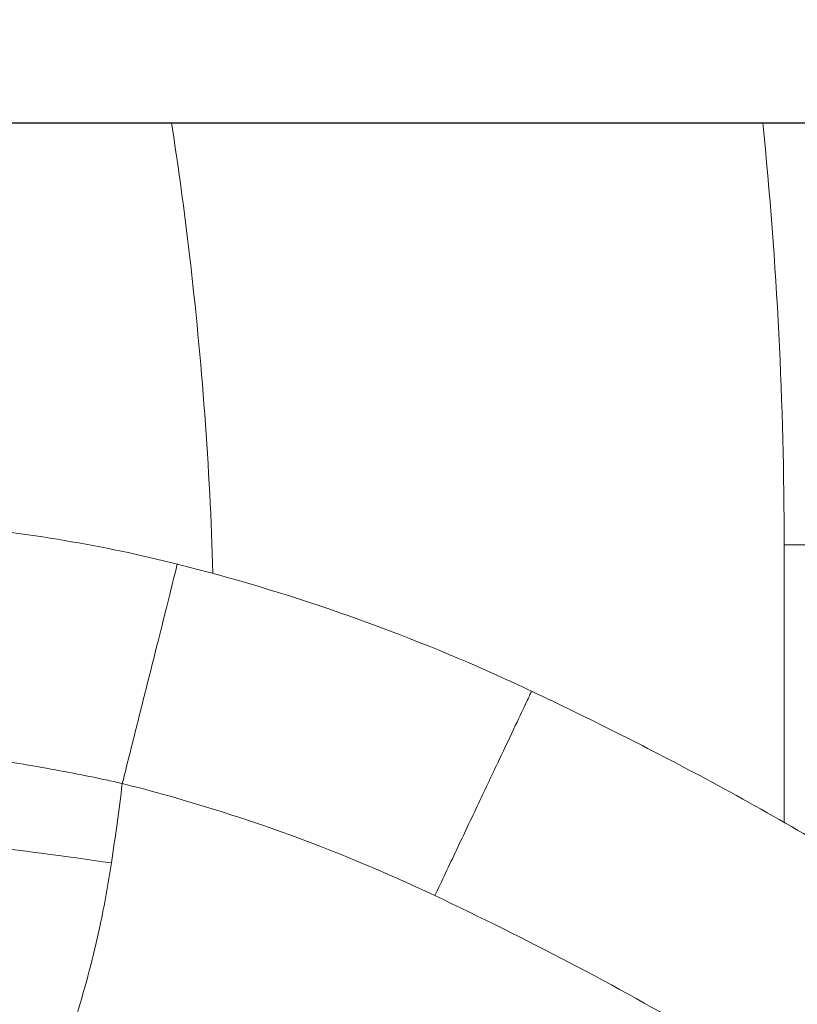
# Model space of a CAD drawing. Units: millimetres. Extents: x 68314 to 80959, y 41339 to 55628.
# Drawn here: x 79374 to 79415, y 45794 to 45847 of the extents above; entities that cross this region are included whole.
import ezdxf

# ---------------------------------------------------------------- set-up
doc = ezdxf.new("R2010")
doc.units = ezdxf.units.MM
doc.styles.get("Standard").update_dxf_attribs({"font": 'arial.ttf'})
doc.dimstyles.new('OLCU', dxfattribs={"dimtxt": 300, "dimasz": 150, "dimexe": 0.18, "dimexo": 0.0625, "dimgap": 50, "dimtad": 1, "dimdec": 0, "dimlfac": 0.1, "dimrnd": 5, "dimzin": 0, "dimdsep": 46, "dimtxsty": 'Standard', "dimcen": 0.09, "dimse1": 1, "dimse2": 1, "dimadec": 0, "dimazin": 0, "dimtfac": 1, "dimtdec": 0, "dimtofl": 0, "dimtmove": 0, "dimatfit": 3, "dimfxl": 1, "dimtolj": 1, "dimtzin": 0, "dimarcsym": 0})

# ---------------------------------------------------------------- blocks, each defined once
blk = doc.blocks.new('*D41')
at = {"color": 0, "lineweight": -2, "transparency": 16777216}
blk.add_line((69663.706, 55227.618), (80804.808, 55227.618), dxfattribs=at)
at = {"color": 0, "transparency": 16777216}
for points in [[(69663.706, 55252.618), (69663.706, 55202.618), (69513.706, 55227.618)], [(80804.808, 55252.618), (80804.808, 55202.618), (80954.808, 55227.618)]]:
    blk.add_solid(points, dxfattribs=at)
at = {"layer": 'Defpoints', "color": 0, "transparency": 16777216}
for p in [(80954.808, 55227.618), (69513.706, 46719.835), (80954.808, 44862.677)]:
    blk.add_point(p, dxfattribs=at)
at = {"color": 0, "transparency": 16777216, "insert": (75234.257, 55430.79), "char_height": 300, "attachment_point": 5}
blk.add_mtext('\\A1;1140', dxfattribs=at)

msp = doc.modelspace()

# ---------------------------------------------------------------- linework, layer by layer
msp.add_line((77095.649, 45841.084), (80045.736, 45841.084))
at = {"color": 0, "linetype": 'Continuous', "lineweight": 0}
msp.add_line((79414.339, 45803.892), (79414.339, 45818.652), dxfattribs=at)
msp.add_ellipse((79362.218, 45723.162), major_axis=(64.459, -59.601), ratio=0.950039, start_param=1.889708, end_param=2.092757, dxfattribs=at)
msp.add_open_spline([(76038.43, 41348.61), (76160.207, 41339.741), (76412.644, 41357.872), (77168.241, 41301.13), (78293.357, 42170.201), (79719.602, 42101.958), (80854.749, 42611.027), (80955.392, 43733.856), (80961.637, 44660.732), (80940.571, 45636.752), (80939.742, 46588.937), (80956.789, 47449.332), (80938.583, 48200.395), (80953.122, 49473.371), (79282.715, 49325.318), (79229.89, 51799.047), (78557.232, 53889.614), (77096.382, 54510.914), (76369.534, 54479.808), (75646.264, 54507.61), (74393.061, 54090.146), (73972.588, 52437.08), (72420.582, 52339.706), (71943.841, 51057.181), (72577.668, 49488.172), (70743.772, 49559.436), (70871.541, 48148.151), (69747.727, 47800.669), (69492.068, 46962.044), (69516.967, 46376.915), (69489.189, 45783.818), (69827.554, 44959.407), (70973.864, 44247.741), (70299.26, 42522.758), (71761.869, 42210.269), (72459.258, 42225.956), (73310.118, 42226.625), (74569.963, 42119.144), (75548.302, 41384.305), (76038.43, 41348.61)], degree=3, knots=[0, 0, 0, 0, 372.299412, 750, 2248.426374, 4197.034884, 5207.165283, 6099.269326, 6875.730301, 8131.284264, 8990.347466, 9750.287978, 10675.432946, 11418.852996, 12369.657451, 14805.174613, 17251.180376, 18749.606749, 19088.483464, 19433.146383, 20931.572757, 22600.384019, 23748.434316, 24896.484613, 26261.203539, 27409.253836, 28557.304134, 29374.742208, 30522.792505, 30837.81422, 31148.606068, 32296.656365, 33332.541314, 34775.472282, 36273.898655, 36599.396038, 36926.528669, 38814.486501, 40312.912875, 40312.912875, 40312.912875, 40312.912875])
for points, knots in [([(79381.783, 45841.084), (79382.143, 45838.745), (79383.224, 45830.794), (79383.817, 45822.785), (79383.984, 45817.131)], [-87.870905, -87.870905, -87.870905, -87.870905, -87.161074, -85.464545, -85.464545, -85.464545, -85.464545]), ([(79336.133, 45813.167), (79337.628, 45814), (79339.225, 45814.774), (79342.581, 45816.174), (79344.342, 45816.804), (79347.981, 45817.893), (79349.862, 45818.357), (79353.708, 45819.104), (79355.679, 45819.392), (79359.674, 45819.781), (79361.705, 45819.887), (79365.789, 45819.91), (79367.85, 45819.831), (79371.971, 45819.492), (79374.039, 45819.232), (79378.104, 45818.547), (79380.109, 45818.125), (79382.091, 45817.627)], [0, 0, 0, 0, 6.910646, 6.910646, 13.729544, 13.729544, 20.4, 20.4, 26.941323, 26.941323, 33.373676, 33.373676, 39.716716, 39.716716, 46.007919, 46.007919, 52.138571, 52.138571, 52.138571, 52.138571]), ([(79414.339, 45818.652), (79415.341, 45818.652), (79416.384, 45818.652), (79417.44, 45818.653), (79417.458, 45818.653), (79417.476, 45818.653), (79417.494, 45818.653), (79419.574, 45818.654), (79421.704, 45818.656), (79423.527, 45818.659), (79423.587, 45818.659), (79423.647, 45818.659), (79423.706, 45818.659), (79424.637, 45818.66), (79425.487, 45818.662), (79426.216, 45818.664), (79426.945, 45818.666), (79427.554, 45818.669), (79428.028, 45818.671), (79428.222, 45818.672), (79428.394, 45818.673), (79428.544, 45818.674), (79428.577, 45818.674), (79428.609, 45818.674), (79428.64, 45818.674), (79429.123, 45818.678), (79429.339, 45818.681), (79429.339, 45818.684)], [-1, -1, -1, -1, -0.8595322, -0.8595322, -0.8595322, -0.8571429, -0.8571429, -0.8571429, -0.58056, -0.58056, -0.58056, -0.5714286, -0.5714286, -0.5714286, -0.4286021, -0.4286021, -0.4286021, -0.2857143, -0.2857143, -0.2857143, -0.2271741, -0.2271741, -0.2271741, -0.2142165, -0.2142165, -0.2142165, -0.0119011, -0.0119011, -0.0119011, -0.0119011]), ([(79379.164, 45805.962), (79379.378, 45806.812), (79379.602, 45807.706), (79379.83, 45808.613), (79380.058, 45809.519), (79380.289, 45810.439), (79380.51, 45811.322), (79380.732, 45812.206), (79380.945, 45813.054), (79381.136, 45813.815), (79381.327, 45814.577), (79381.497, 45815.252), (79381.636, 45815.805), (79381.774, 45816.358), (79381.882, 45816.789), (79381.957, 45817.088), (79382.032, 45817.387), (79382.073, 45817.555), (79382.086, 45817.608), (79382.09, 45817.621), (79382.091, 45817.627), (79382.091, 45817.627)], [-1, -1, -1, -1, -0.8571429, -0.8571429, -0.8571429, -0.7142857, -0.7142857, -0.7142857, -0.5714286, -0.5714286, -0.5714286, -0.4285714, -0.4285714, -0.4285714, -0.2857143, -0.2857143, -0.2857143, -0.1428571, -0.1428571, -0.1428571, -0.1087418, -0.1087418, -0.1087418, -0.1087418]), ([(79382.091, 45817.627), (79385.004, 45816.894), (79387.886, 45816.031), (79393.563, 45814.056), (79396.363, 45812.94), (79399.71, 45811.433), (79400.313, 45811.155), (79400.913, 45810.871)], [0.000016, 0.000016, 0.000016, 0.000016, 9.009896, 9.009896, 18.032568, 18.032568, 20.023921, 20.023921, 20.023921, 20.023921]), ([(79395.777, 45800), (79396.146, 45800.778), (79396.92, 45802.414), (79398.112, 45804.933), (79399.214, 45807.265), (79400.103, 45809.146), (79400.688, 45810.386), (79400.89, 45810.819), (79400.913, 45810.871), (79400.913, 45810.871)], [-1, -1, -1, -1, -0.8571429, -0.7142857, -0.5714286, -0.4285714, -0.2857143, -0.1428571, -0.0868801, -0.0868801, -0.0868801, -0.0868801]), ([(79400.913, 45810.871), (79403.926, 45809.444), (79406.911, 45807.953), (79413.348, 45804.512), (79416.788, 45802.524), (79420.117, 45800.371)], [0, 0, 0, 0, 10.002693, 10.002693, 21.897533, 21.897533, 21.897533, 21.897533]), ([(79379.164, 45805.962), (79378.872, 45806.028), (79378.012, 45806.217), (79375.863, 45806.657), (79372.732, 45807.2), (79368.915, 45807.697), (79365.142, 45808.026), (79361.4, 45808.191), (79357.689, 45808.19), (79354.016, 45808.023), (79350.383, 45807.684), (79346.806, 45807.17), (79344.054, 45806.626), (79341.799, 45806.089), (79339.565, 45805.489), (79336.784, 45804.591), (79334.464, 45803.671), (79332.95, 45802.985), (79332.374, 45802.706), (79332.129, 45802.585)], [35.423377, 35.423377, 35.423377, 35.423377, 35.494774, 35.633357, 35.946105, 36.253099, 36.558546, 36.867101, 37.17904, 37.49621, 37.821906, 38.158205, 38.504427, 38.641151, 38.860206, 39.22483, 39.597077, 39.735194, 39.840427, 39.840427, 39.840427, 39.840427]), ([(79332.196, 45801.787), (79335.028, 45802.515), (79342.026, 45803.649), (79355.79, 45804), (79368.591, 45803.09), (79376.125, 45802.103), (79378.587, 45801.735)], [0, 0, 0, 0, 0.2857143, 0.5714286, 0.8571429, 1, 1, 1, 1]), ([(79378.587, 45801.735), (79378.42, 45800.619), (79378.179, 45799.298), (79377.542, 45796.404), (79376.576, 45792.882), (79374.754, 45788.056), (79372.438, 45783.335), (79369.721, 45778.886), (79366.663, 45774.767), (79364.409, 45772.223), (79363.255, 45771.024)], [2.241578, 2.241578, 2.241578, 2.241578, 2.593259, 2.661761, 3.174642, 3.750945, 4.322787, 4.893881, 5.478497, 6.042713, 6.042713, 6.042713, 6.042713]), ([(79413.487, 45790.342), (79412.319, 45791.095), (79408.865, 45793.227), (79402.975, 45796.487), (79398.19, 45798.857), (79395.777, 45800)], [31.63698, 31.63698, 31.63698, 31.63698, 32.053739, 32.854645, 33.655551, 33.655551, 33.655551, 33.655551])]:
    msp.add_open_spline(points, degree=3, knots=knots, dxfattribs=at)
for points in [[(79414.339, 45818.652), (79414.339, 45826.142), (79413.961, 45833.632), (79413.208, 45841.084)], [(79382.091, 45817.627), (79382.091, 45817.627), (79382.091, 45817.627), (79382.091, 45817.627)], [(79379.164, 45805.962), (79378.989, 45804.543), (79378.796, 45803.134), (79378.587, 45801.735)]]:
    msp.add_open_spline(points, degree=3, dxfattribs=at)

# ---------------------------------------------------------------- dimensions: what is measured, and where the dimension line sits
dim = msp.add_linear_dim(base=(80954.808, 55227.618), p1=(69513.706, 46719.835), p2=(80954.808, 44862.677), text='1140', dimstyle='OLCU')
dim.commit()
dim.dimension.update_dxf_attribs({"geometry": '*D41', "text_midpoint": (75234.257, 55430.79)})

doc.saveas('drawing.dxf')
